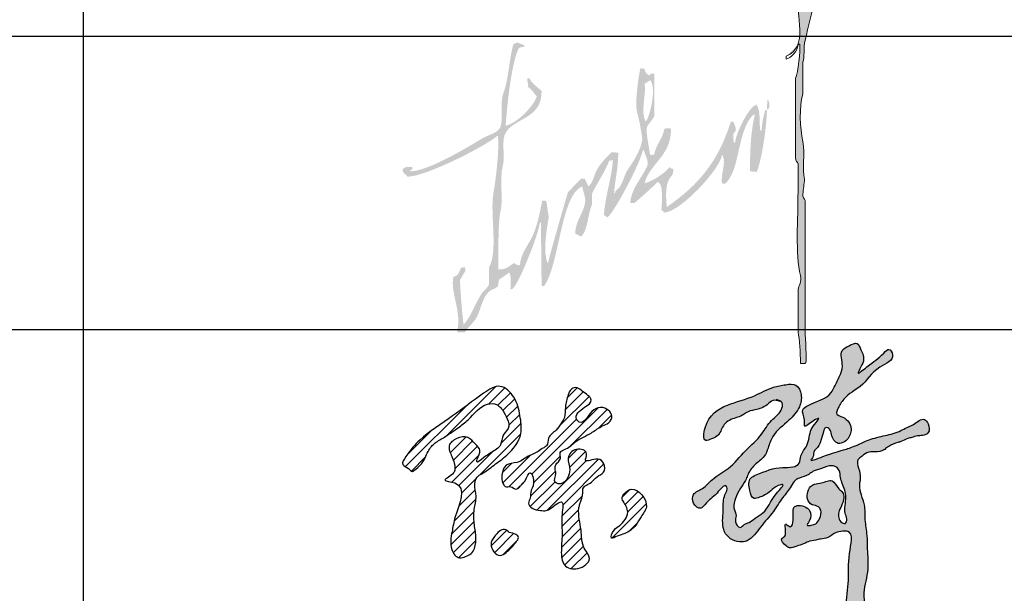
# Model space of a CAD drawing. Extents: x -4846325 to 3968465, y -962349 to 337345.
# Drawn here: x -4599022 to -4596631, y -893881 to -892488 of the extents above; entities that cross this region are included whole.
import ezdxf
from ezdxf.enums import TextEntityAlignment as Align

# ---------------------------------------------------------------- set-up
doc = ezdxf.new("R2010")
doc.units = 0
doc.header["$LTSCALE"] = 1000
doc.header["$MEASUREMENT"] = 0
for name, color, linetype in [('PUB_TITLE', 4, 'Continuous'), ('图框', 4, 'Continuous'), ('签名', 7, 'Continuous')]:
    doc.layers.add(name, color=color, linetype=linetype)
doc.styles.add('图签st', font='simhei.ttf', dxfattribs={"width": 0.8})

# ---------------------------------------------------------------- blocks, each defined once
blk = doc.blocks.new('A2图框')
h = blk.add_hatch(color=7)
h.dxf.hatch_style = 1
h.set_gradient(color1=(255, 255, 255), tint=1)
edge = h.paths.add_edge_path()
edge.add_spline(control_points=[(56752.9, 12983.2), (56747.9, 13005.1), (56746.6, 13043.3), (56752.9, 13064.5)], knot_values=[18, 18, 18, 18, 19, 19, 19, 19], degree=3, periodic=0)
edge.add_spline(control_points=[(56752.9, 13064.5), (56752.9, 13082.6), (56752.9, 13100.8), (56752.9, 13119)], knot_values=[17, 17, 17, 17, 18, 18, 18, 18], degree=3, periodic=0)
edge.add_spline(control_points=[(56752.9, 13119), (56756.4, 13127.8), (56753.7, 13143.8), (56757, 13157)], knot_values=[16, 16, 16, 16, 17, 17, 17, 17], degree=3, periodic=0)
edge.add_spline(control_points=[(56757, 13157), (56762.7, 13179.6), (56767.9, 13205.7), (56774.5, 13230.1)], knot_values=[15, 15, 15, 15, 16, 16, 16, 16], degree=3, periodic=0)
edge.add_spline(control_points=[(56774.5, 13230.1), (56768.3, 13232.4), (56759.6, 13230.6), (56757, 13239.4)], knot_values=[14, 14, 14, 14, 15, 15, 15, 15], degree=3, periodic=0)
edge.add_spline(control_points=[(56757, 13239.4), (56753.2, 13239.4), (56749.5, 13239.4), (56745.7, 13239.4)], knot_values=[13, 13, 13, 13, 14, 14, 14, 14], degree=3, periodic=0)
edge.add_spline(control_points=[(56745.7, 13239.4), (56738.9, 13198.8), (56764.7, 13145.2), (56724.1, 13129.3)], knot_values=[12, 12, 12, 12, 13, 13, 13, 13], degree=3, periodic=0)
edge.add_spline(control_points=[(56744.7, 13148.8), (56745.3, 13149.2), (56746, 13149.5), (56746.7, 13149.9)], knot_values=[9, 9, 9, 9, 10, 10, 10, 10], degree=3, periodic=0)
edge.add_spline(control_points=[(56747.7, 13149.9), (56749.6, 13139), (56744.6, 13101.4), (56740.5, 13091.2)], knot_values=[7, 7, 7, 7, 8, 8, 8, 8], degree=3, periodic=0)
edge.add_spline(control_points=[(56740.5, 13091.2), (56740.5, 13046), (56740.5, 13000.7), (56740.5, 12955.4)], knot_values=[6, 6, 6, 6, 7, 7, 7, 7], degree=3, periodic=0)
edge.add_spline(control_points=[(56740.5, 12955.4), (56740.9, 12949), (56743.6, 12948.1), (56744.7, 12944.1)], knot_values=[5, 5, 5, 5, 6, 6, 6, 6], degree=3, periodic=0)
edge.add_spline(control_points=[(56744.7, 12944.1), (56744.7, 12928.3), (56744.7, 12912.6), (56744.7, 12896.8)], knot_values=[4, 4, 4, 4, 5, 5, 5, 5], degree=3, periodic=0)
edge.add_spline(control_points=[(56744.7, 12896.8), (56744.7, 12850.1), (56740, 12789.6), (56748.8, 12752.8)], knot_values=[3, 3, 3, 3, 4, 4, 4, 4], degree=3, periodic=0)
edge.add_spline(control_points=[(56748.8, 12752.8), (56751.2, 12742.5), (56746, 12734.8), (56744.7, 12729.1)], knot_values=[2, 2, 2, 2, 3, 3, 3, 3], degree=3, periodic=0)
edge.add_spline(control_points=[(56744.7, 12729.1), (56744.7, 12704.8), (56744.7, 12680.4), (56744.7, 12656.1)], knot_values=[1, 1, 1, 1, 2, 2, 2, 2], degree=3, periodic=0)
edge.add_spline(control_points=[(56744.7, 12656.1), (56747.6, 12642.3), (56748.8, 12621.1), (56748.8, 12601.6)], knot_values=[0, 0, 0, 0, 1, 1, 1, 1], degree=3, periodic=0)
edge.add_spline(control_points=[(56748.8, 12601.6), (56751.5, 12601.6), (56754.3, 12601.6), (56757, 12601.6)], knot_values=[26, 26, 26, 26, 27, 27, 27, 27], degree=3, periodic=0)
edge.add_spline(control_points=[(56757, 12601.6), (56757.3, 12602.2), (56757.7, 12602.9), (56758, 12603.6)], knot_values=[25, 25, 25, 25, 26, 26, 26, 26], degree=3, periodic=0)
edge.add_spline(control_points=[(56758, 12603.6), (56760.1, 12606.6), (56757, 12644.5), (56757, 12657.1)], knot_values=[24, 24, 24, 24, 25, 25, 25, 25], degree=3, periodic=0)
edge.add_spline(control_points=[(56757, 12657.1), (56757, 12706.5), (56757, 12755.9), (56757, 12805.2)], knot_values=[23, 23, 23, 23, 24, 24, 24, 24], degree=3, periodic=0)
edge.add_spline(control_points=[(56757, 12805.2), (56757, 12830.6), (56757, 12856), (56757, 12881.4)], knot_values=[22, 22, 22, 22, 23, 23, 23, 23], degree=3, periodic=0)
edge.add_spline(control_points=[(56757, 12881.4), (56755.9, 12885.4), (56752.5, 12886.3), (56752.9, 12892.7)], knot_values=[21, 21, 21, 21, 22, 22, 22, 22], degree=3, periodic=0)
edge.add_spline(control_points=[(56752.9, 12892.7), (56753.9, 12901.2), (56754.9, 12909.8), (56756, 12918.4)], knot_values=[20, 20, 20, 20, 21, 21, 21, 21], degree=3, periodic=0)
edge.add_spline(control_points=[(56756, 12918.4), (56750.7, 12935.3), (56758, 12960.7), (56752.9, 12983.2)], knot_values=[19, 19, 19, 19, 20, 20, 20, 20], degree=3, periodic=0)
h = blk.add_hatch(color=7)
h.dxf.hatch_style = 1
h.set_gradient(color1=(255, 255, 255), tint=1)
edge = h.paths.add_edge_path()
edge.add_spline(control_points=[(56857, 12148.9), (56857.9, 12152.5), (56862.2, 12171.8), (56853.4, 12205.9), (56866.9, 12246.2), (56863.3, 12279.4), (56863.8, 12307.7), (56858.4, 12332.7), (56860.6, 12362), (56846.3, 12387), (56855.5, 12412.6), (56841.5, 12434.2), (56855.1, 12442.4), (56866.1, 12453.8), (56884.5, 12447.6), (56895.3, 12455.6), (56902.6, 12461), (56912.3, 12465.1), (56923.8, 12468), (56931.2, 12472.8), (56941.1, 12474.6), (56949.3, 12477.7), (56959, 12477.6), (56971.8, 12482.4), (56969.9, 12496.8), (56959.7, 12510.7), (56944.1, 12496.3), (56930, 12491.5), (56913.5, 12481.9), (56890.8, 12477.4), (56865, 12470.9), (56844, 12460.1), (56816.4, 12450.9), (56801.5, 12447.5), (56761.6, 12431.9), (56771.7, 12441.1), (56769.9, 12451.8), (56787.9, 12461.8), (56787.2, 12499), (56800.7, 12487.6), (56801.8, 12476.9), (56808.7, 12463.5), (56821.3, 12464.9), (56831.9, 12471.6), (56839.3, 12491.3), (56828, 12509.3), (56808.3, 12513.1), (56812.6, 12522.8), (56815.4, 12529.3), (56820.4, 12536.8), (56828.5, 12546.3), (56839.7, 12554.2), (56861.8, 12568.4), (56874.1, 12594.7), (56914.1, 12607.8), (56901.1, 12630.2), (56883.9, 12610.1), (56872.4, 12604), (56839.5, 12576.8), (56862.4, 12607.4), (56853.4, 12621.6), (56847.5, 12640.3), (56832, 12631.8), (56814.2, 12623.2), (56823.7, 12599.6), (56816.3, 12579.1), (56808.5, 12564.8), (56797.2, 12540), (56772.7, 12537), (56748.7, 12521.3), (56757.5, 12508.6), (56753.5, 12488), (56767.5, 12502), (56783.6, 12509.7), (56773.1, 12497.3), (56763.8, 12486.3), (56764.1, 12461.6), (56748.1, 12446.6), (56749.3, 12429.2), (56734, 12422.2), (56708.2, 12425), (56684.8, 12415.4), (56658.6, 12404.3), (56660.8, 12386.4), (56666, 12367.2), (56678.3, 12371.9), (56688, 12375), (56698.5, 12383.4), (56706.6, 12391.2), (56725, 12396.7), (56696.4, 12368), (56693.1, 12349.1), (56671.5, 12337.1), (56662.1, 12328.1), (56652.1, 12326.5), (56644.5, 12316.1), (56634.8, 12329.7), (56640.6, 12341.4), (56632, 12354.5), (56637.3, 12370.8), (56644.3, 12386.4), (56653.9, 12398.1), (56659.2, 12413.4), (56669, 12428.7), (56687, 12439.3), (56694.1, 12458.5), (56702, 12483.1), (56727.7, 12500.9), (56748, 12524), (56752.4, 12547), (56743.3, 12567.9), (56721.7, 12565.2), (56697.9, 12561.1), (56666.6, 12542.5), (56620.5, 12532.1), (56586, 12510.5), (56580.3, 12465.7), (56597.9, 12472.6), (56611, 12478.7), (56615.7, 12500), (56634.3, 12507.7), (56648.2, 12511.3), (56657.3, 12519.5), (56673.1, 12522.1), (56689.4, 12527.2), (56701, 12540.2), (56709.4, 12537.9), (56713.4, 12536.7)], knot_values=[0, 0, 0, 0, 0.112845, 0.59095, 1.003896, 1.351329, 1.583743, 1.852617, 2.111017, 2.456845, 2.624834, 2.920962, 2.954799, 3.08169, 3.380696, 3.397615, 3.482209, 3.654752, 3.708258, 3.837666, 3.90995, 4.008973, 4.096084, 4.207352, 4.359938, 4.453447, 4.660838, 4.815211, 4.934846, 5.221117, 5.507388, 5.723067, 5.942697, 6.314647, 6.5236, 6.55848, 6.66038, 6.802195, 7.146603, 7.181508, 7.27803, 7.472931, 7.522268, 7.641001, 7.835799, 8.081313, 8.210248, 8.276339, 8.344554, 8.435674, 8.540315, 8.718164, 8.845054, 9.316518, 9.625263, 9.735321, 9.845293, 10.222302, 10.405442, 10.630307, 10.829152, 10.954926, 11.098233, 11.242818, 11.513024, 11.677223, 11.897277, 12.005061, 12.47024, 12.576707, 12.749242, 12.85356, 13.037714, 13.126584, 13.208948, 13.352254, 13.639904, 13.842581, 13.972306, 14.097984, 14.279892, 14.749381, 14.855847, 15.068223, 15.223767, 15.318712, 15.398201, 15.542786, 15.697009, 15.779373, 15.965552, 16.374079, 16.537942, 16.663249, 16.752119, 16.83887, 16.964645, 17.067154, 17.210547, 17.37419, 17.551172, 17.728403, 17.819357, 18.035987, 18.259565, 18.415019, 18.631676, 19.023104, 19.315807, 19.527294, 19.71159, 19.883258, 20.10351, 20.457022, 20.948261, 21.496597, 21.713327, 21.817153, 21.952443, 22.155121, 22.387259, 22.506493, 22.583604, 22.745195, 22.972077, 23.097384, 23.213493, 23.213493, 23.213493, 23.213493], degree=3, periodic=0)
edge.add_spline(control_points=[(56707.9, 12539.9), (56711.8, 12538.4), (56720.1, 12535.2), (56715.2, 12515.9), (56696.5, 12504.5), (56681.8, 12476.1), (56653.1, 12452.3), (56629.2, 12421.3), (56598.9, 12406.1), (56583.3, 12386.6), (56563.1, 12379.8), (56562.5, 12361.1), (56576.6, 12349.2), (56586, 12361), (56595, 12370), (56606.3, 12377.8), (56618, 12395.6), (56624.8, 12386), (56615.4, 12372.5), (56617.5, 12350), (56613.9, 12328.1), (56620.1, 12305), (56638, 12293.3), (56664.7, 12297.4), (56680.4, 12322.6), (56702.2, 12345.4), (56717.1, 12370.9), (56731.5, 12387), (56738.3, 12401), (56749.9, 12406.6), (56761.4, 12408.7), (56772, 12418.5), (56786.6, 12420.9), (56799.2, 12427.4), (56810.8, 12424.7), (56817.1, 12417.1), (56816.8, 12406.2), (56822.2, 12391.4), (56830.3, 12371.6), (56822.2, 12349.2), (56829.4, 12336.2), (56827.1, 12324), (56813, 12331.9), (56813.8, 12347.6), (56822.2, 12361.6), (56825.4, 12379), (56811.6, 12387.4), (56805.1, 12405.6), (56786.7, 12395.5), (56774.5, 12395.5), (56763.6, 12390.1), (56761.2, 12379.4), (56759.6, 12367.6), (56767.6, 12357.4), (56779.1, 12357.7), (56785.8, 12347.5), (56782.8, 12336.3), (56776.4, 12325.6), (56768.7, 12324.6), (56757.7, 12321.7), (56767.6, 12335.2), (56767.7, 12346.1), (56757.3, 12357.5), (56732, 12360.6), (56738.2, 12338.8), (56734, 12316.6), (56717.7, 12333.4), (56728.1, 12306.4), (56712.1, 12300.2), (56722.4, 12289.8), (56731.3, 12283.2), (56742.5, 12288.3), (56753, 12291), (56763.3, 12296.6), (56773.5, 12298.1), (56784.8, 12300.7), (56797.4, 12301.5), (56807.7, 12312.1), (56819.8, 12313.5), (56841.8, 12314.6), (56829.1, 12267.1), (56833.2, 12230.5), (56826.2, 12186.9), (56825.5, 12160.2), (56826.4, 12149), (56826.4, 12148.9)], knot_values=[28.614497, 28.614497, 28.614497, 28.614497, 28.724542, 28.850353, 29.092601, 29.378872, 29.775393, 30.20517, 30.535086, 30.764897, 30.951003, 31.096619, 31.249229, 31.342666, 31.488701, 31.633504, 31.828069, 31.836535, 31.974293, 32.213963, 32.535698, 32.616007, 32.924143, 33.056574, 33.39177, 33.734577, 34.023713, 34.26449, 34.390259, 34.466862, 34.641265, 34.734318, 34.884228, 35.074347, 35.140448, 35.225529, 35.346727, 35.453806, 35.697539, 35.975164, 36.074247, 36.158864, 36.238715, 36.427991, 36.557145, 36.756895, 36.843229, 37.021818, 37.207371, 37.328508, 37.405111, 37.545936, 37.630572, 37.757843, 37.872962, 37.94069, 38.090415, 38.197427, 38.277686, 38.345901, 38.425724, 38.606852, 38.666714, 38.882462, 39.110179, 39.239334, 39.322703, 39.526521, 39.594724, 39.738894, 39.803361, 39.932226, 40.055404, 40.141676, 40.278356, 40.361682, 40.490547, 40.643051, 40.771916, 40.856533, 41.23977, 41.698522, 42.166683, 42.500223, 42.504214, 42.504214, 42.504214, 42.504214], degree=3, periodic=0)
edge.add_line((56826.4, 12148.9), (56857, 12148.9))
h = blk.add_hatch()
h.set_pattern_fill('ANSI31', color=256, scale=100)
h.set_pattern_definition([(45, (-358760.702, -172369.614), (-8.83883476, 8.83883476), [])])
edge = h.paths.add_edge_path()
edge.add_spline(control_points=[(56276.1, 12400.4), (56273.7, 12397.5), (56269.3, 12392.4), (56260.3, 12382.6), (56252.2, 12392.7), (56241.8, 12388), (56236.3, 12398.7), (56235.4, 12410.9), (56241, 12431), (56265.7, 12429.5), (56280.8, 12443.9), (56298.1, 12448.9), (56306.2, 12456.3), (56316, 12461.2), (56314.1, 12477), (56329.8, 12485.6), (56337.4, 12498.3), (56345.7, 12510.8), (56344, 12528.5), (56348.9, 12544.4), (56354.2, 12559), (56366.4, 12561.5), (56374.5, 12553.2), (56383.3, 12548.4), (56393.6, 12536.6), (56375.6, 12525.2), (56358.5, 12511.3), (56376.4, 12492.5), (56387.5, 12523.7), (56409, 12527.7), (56421.6, 12520.8), (56427.6, 12507.6), (56417.7, 12497.4), (56403.6, 12492.8), (56386.7, 12479), (56366.6, 12471.9), (56353.5, 12458.9), (56345, 12454.1), (56333.5, 12449.5), (56339.9, 12436.1), (56328.1, 12430.5), (56326.9, 12420.4), (56330.7, 12411.1), (56322.1, 12395.3), (56342.4, 12393.9), (56349.6, 12405.8), (56355.1, 12421), (56345.5, 12439.6), (56361.5, 12458.7), (56386.5, 12451.2), (56374.4, 12428.1), (56400.3, 12442.3), (56413.2, 12430), (56413.6, 12413.1), (56398.5, 12408.2), (56390.5, 12395.5), (56374.4, 12391.2), (56375.7, 12375.1), (56371.7, 12365), (56368.7, 12356.1), (56366.2, 12341.2), (56374.2, 12317.5), (56372.5, 12287.5), (56393.5, 12264.6), (56367.8, 12244.9), (56339, 12252.6), (56337.5, 12283.1), (56340.9, 12312.9), (56337.4, 12335.5), (56343.6, 12369.2), (56324.5, 12357.3), (56315.7, 12347.7), (56300.6, 12349.7), (56289, 12350.7), (56279.4, 12361.7), (56286, 12370.7), (56284.7, 12383.2), (56293.9, 12394.4), (56286.1, 12422.3), (56279.3, 12407.4), (56276.1, 12400.4)], knot_values=[0, 0, 0, 0, 11.923317, 21.562303, 31.492181, 41.133883, 47.886453, 62.126877, 80.317677, 99.836961, 125.06486, 140.756408, 152.323191, 158.106583, 171.810456, 190.526601, 205.76837, 216.546768, 234.328199, 256.188774, 267.837169, 277.331695, 287.720201, 299.921247, 309.567772, 326.402228, 351.111271, 357.93229, 390.832366, 406.406305, 420.216135, 431.214272, 444.325598, 456.052177, 476.317021, 508.257047, 518.903725, 530.510661, 539.18575, 549.617557, 562.728882, 569.547339, 578.174108, 593.237638, 606.210107, 619.070626, 632.774498, 653.48296, 674.089322, 693.111424, 704.020959, 725.187026, 738.306835, 752.772554, 766.267134, 779.898933, 798.238393, 804.413299, 824.913014, 831.086865, 832.450556, 870.01552, 902.823552, 921.378665, 947.564333, 971.518039, 996.59611, 1028.229874, 1060.069783, 1080.414831, 1092.141412, 1110.480871, 1120.122576, 1135.186106, 1145.797285, 1155.438987, 1164.329702, 1181.496554, 1199.798122, 1216.270818, 1216.270818, 1216.270818, 1216.270818], degree=3, periodic=0)
edge = h.paths.add_edge_path()
edge.add_spline(control_points=[(56205.4, 12440.1), (56209.3, 12443.1), (56218.7, 12450.1), (56236.7, 12458.9), (56235.6, 12480.1), (56250.3, 12490.4), (56246.3, 12505.8), (56240, 12518.3), (56229.1, 12533.2), (56200.7, 12533), (56184.1, 12508.3), (56163.3, 12492.8), (56150.8, 12484.2), (56139.4, 12475.8), (56125.3, 12468.9), (56109.7, 12455), (56105, 12438.5), (56095.8, 12425.8), (56088.9, 12421.3), (56081.5, 12414.1), (56075.8, 12423.7), (56061.5, 12426.7), (56077.3, 12450.9), (56099.7, 12478), (56153, 12510.7), (56192.7, 12543), (56233.8, 12570.1), (56260.9, 12543.1), (56267.3, 12513.3), (56273, 12476), (56249.5, 12446.3), (56223, 12427.7), (56206.7, 12414.7), (56192, 12407.2), (56187.9, 12391.7), (56194, 12373.5), (56187.8, 12350.9), (56188, 12327.6), (56192.6, 12305.6), (56191.2, 12287.2), (56184.2, 12274.2), (56174.1, 12270.2), (56160.2, 12265.1), (56145, 12286), (56150.9, 12311.8), (56155.7, 12346.2), (56181.8, 12397.5), (56127.9, 12400), (56153.4, 12409.4), (56157, 12425.3), (56151.5, 12440.5), (56141.2, 12461), (56158.6, 12474.9), (56178.6, 12477.7), (56189.4, 12464.3), (56202.3, 12451.9), (56194.9, 12441.8), (56192.1, 12428.9), (56199.5, 12435.2), (56205.4, 12440.1)], knot_values=[0, 0, 0, 0, 15.107973, 35.755557, 53.349695, 71.206639, 80.425803, 97.147286, 115.226034, 130.890416, 173.556085, 195.574263, 209.308783, 218.922949, 238.200342, 256.265609, 279.618343, 288.305495, 302.108624, 306.22898, 314.921572, 326.6644, 341.524133, 378.507416, 448.566956, 514.50698, 545.494661, 575.513008, 608.556675, 639.438436, 683.820822, 711.32423, 737.419818, 747.033981, 758.851988, 781.0113, 803.378985, 827.020991, 850.3839, 870.810478, 881.27165, 892.344906, 902.806075, 922.244513, 952.755779, 979.00505, 1037.32289, 1054.92005, 1074.197443, 1081.066637, 1103.270401, 1122.413413, 1140.478681, 1159.563079, 1176.564251, 1190.309518, 1205.973899, 1209.86013, 1223.663259, 1223.663259, 1223.663259, 1223.663259], degree=3, periodic=0)
edge = h.paths.add_edge_path(flags=17)
edge.add_spline(control_points=[(56248.9, 12311.7), (56256.9, 12309.5), (56268.8, 12306.4), (56256.7, 12289.7), (56248.1, 12280.1), (56229.2, 12267.1), (56213.2, 12289.1), (56223.8, 12305.9), (56237.5, 12320.9), (56246.2, 12313.9), (56248.9, 12311.7)], knot_values=[0, 0, 0, 0, 18.121615, 26.744334, 51.319762, 63.04634, 87.239587, 101.956023, 123.161792, 132.661292, 132.661292, 132.661292, 132.661292], degree=3, periodic=0)
edge = h.paths.add_edge_path()
edge.add_spline(control_points=[(56443.9, 12366.2), (56448.1, 12359.6), (56457.4, 12345.1), (56442.3, 12324.3), (56428.1, 12317.8), (56419.8, 12297.5), (56436.2, 12306.7), (56450, 12309.2), (56466.6, 12321.5), (56474.5, 12339.7), (56493.3, 12359.9), (56464.9, 12394.3), (56446.3, 12379.5), (56441.4, 12369.5), (56443.7, 12366.5), (56443.9, 12366.2)], knot_values=[0, 0, 0, 0, 21.76272, 48.093025, 60.660782, 75.123335, 85.187382, 99.222787, 123.339552, 140.175432, 159.576552, 199.314803, 214.737181, 224.987041, 225.951695, 225.951695, 225.951695, 225.951695], degree=3, periodic=0)
at = {"layer": '签名'}
h = blk.add_hatch(color=7, dxfattribs=at)
edge = h.paths.add_edge_path(flags=16)
edge.add_spline(control_points=[(56490.6, 13088.1), (56487.5, 13086.1), (56484.4, 13084), (56481.3, 13082), (56484.6, 13066.2), (56473.4, 13031.1), (56483.4, 13017.1), (56489.6, 13023.7), (56502.3, 13073.6), (56491.6, 13088.1), (56491.3, 13088.1), (56490.9, 13088.1), (56490.6, 13088.1)], knot_values=[0, 0, 0, 0, 1, 1, 1, 2, 2, 2, 3, 3, 3, 4, 4, 4, 4], degree=3, periodic=0)
edge = h.paths.add_edge_path()
edge.add_spline(control_points=[(56230.3, 12763.1), (56243.9, 12762.9), (56249.1, 12769.1), (56257.1, 12774.4), (56260, 12771.9), (56261.3, 12771.1), (56266.3, 12770.3), (56266.6, 12770.6), (56267, 12770.9), (56267.3, 12771.3), (56268.3, 12789.2), (56280.2, 12803.6), (56286.9, 12816.6), (56296.7, 12835.5), (56300.9, 12859.1), (56305.4, 12881.4), (56307.1, 12881.4), (56308.8, 12881.4), (56310.5, 12881.4), (56311.2, 12881), (56311.9, 12880.7), (56312.6, 12880.3), (56314, 12871.1), (56315.3, 12861.8), (56316.7, 12852.6), (56313.4, 12833.9), (56306.1, 12792.9), (56314.7, 12774.4), (56315, 12774.4), (56315.3, 12774.4), (56315.7, 12774.4), (56316.8, 12784.4), (56349.6, 12895.8), (56349.6, 12895.8), (56357.2, 12903.7), (56364.7, 12911.5), (56372.3, 12919.4), (56374.3, 12919.4), (56376.4, 12919.4), (56378.4, 12919.4), (56380.5, 12915), (56382.6, 12910.5), (56384.6, 12906), (56393.1, 12911.9), (56393.8, 12924.4), (56399, 12933.8), (56404.7, 12944.2), (56416, 12956.7), (56424.7, 12964.7), (56428.5, 12964.3), (56432.3, 12964), (56436, 12963.7), (56436.2, 12937.5), (56430.3, 12916.6), (56428.8, 12893.7), (56429.2, 12893.7), (56429.5, 12893.7), (56429.9, 12893.7), (56430.6, 12895.4), (56431.2, 12897.1), (56431.9, 12898.8), (56443.8, 12905.3), (56444.8, 12923.8), (56452.5, 12934.9), (56461.7, 12948), (56473.9, 12966.5), (56477.2, 12985.3), (56478, 12989.9), (56470.8, 13025.7), (56469, 13030.5), (56463.4, 13045.5), (56470.9, 13096.2), (56474.1, 13108.7), (56476.5, 13108.4), (56478.9, 13108), (56481.3, 13107.7), (56482.1, 13101.9), (56484.6, 13098), (56489.5, 13096.4), (56491.6, 13100.2), (56492.1, 13099.5), (56497.8, 13099.4), (56497.8, 13075.1), (56497.8, 13050.7), (56497.8, 13026.4), (56495.6, 13021.3), (56487.8, 13013.4), (56485.4, 13007.9), (56482.4, 13000.8), (56489.9, 12970.1), (56490.6, 12959.5), (56493, 12959.9), (56495.4, 12960.2), (56497.8, 12960.6), (56499.4, 12975.3), (56512.3, 12987.6), (56515.3, 13004.8), (56520.7, 13005.9), (56521.1, 13006.6), (56526.6, 13004.8), (56527.1, 12957.6), (56489.4, 12944.8), (56481.3, 12911.2), (56496.8, 12915.2), (56514.8, 12928.3), (56524.5, 12939), (56527.2, 12936.4), (56525.6, 12936.8), (56530.7, 12935.9), (56530.4, 12924.2), (56527.5, 12924.6), (56523.5, 12918.4), (56516.6, 12907.7), (56517.9, 12883.1), (56519.4, 12871.1), (56519.7, 12871.1), (56520.1, 12871.1), (56520.4, 12871.1), (56573.6, 12908.5), (56607.5, 12947.5), (56629.4, 13017.1), (56630.8, 13017.1), (56632.2, 13017.1), (56633.6, 13017.1), (56635.7, 13011.4), (56637.7, 13010.2), (56637.7, 13000.7), (56632, 12997.2), (56633.4, 12988.6), (56634.6, 12981.1), (56634.9, 12981.1), (56635.3, 12981.1), (56635.6, 12981.1), (56636, 12981.1), (56636.3, 12981.1), (56636.6, 12981.1), (56637.9, 12997.6), (56660.7, 13043.2), (56672.6, 13046), (56673, 13046), (56673.3, 13046), (56673.7, 13046), (56680.8, 13033), (56677.7, 13019.3), (56679.8, 13001.7), (56680.2, 13001.7), (56680.5, 13001.7), (56680.9, 13001.7), (56681.2, 13001.7), (56681.6, 13001.7), (56681.9, 13001.7), (56682.9, 13011.6), (56685.8, 13032.3), (56689.1, 13037.7), (56689.8, 13037.4), (56690.5, 13037), (56691.2, 13036.7), (56691.5, 13012.4), (56682.1, 12948.1), (56673.7, 12930.7), (56669.9, 12931.1), (56666.1, 12931.4), (56662.4, 12931.8), (56662, 12968.9), (56664, 13002.7), (56670.6, 13028.5), (56669.9, 13028.8), (56669.2, 13029.1), (56668.5, 13029.5), (56639.1, 13001.6), (56646.4, 12933.1), (56619.2, 12910.2), (56617.4, 12910.5), (56615.7, 12910.8), (56614, 12911.2), (56611.9, 12929.8), (56621.9, 12944.8), (56615, 12959.5), (56614.7, 12959.5), (56614.4, 12959.5), (56614, 12959.5), (56611.6, 12936.4), (56542.2, 12860.9), (56514.2, 12860.8), (56512.6, 12865.1), (56514.4, 12863.3), (56510.1, 12864.9), (56510.8, 12877.5), (56514.4, 12913.8), (56502.9, 12913.3), (56500.5, 12909.3), (56469.3, 12881.8), (56463.8, 12877.2), (56461.4, 12877.2), (56459, 12877.2), (56456.6, 12877.2), (56457.6, 12900.9), (56477.2, 12921.7), (56485.4, 12940), (56489.6, 12949.2), (56481.4, 12959.7), (56480.3, 12967.8), (56479.9, 12967.8), (56479.6, 12967.8), (56479.3, 12967.8), (56478.9, 12967.8), (56478.6, 12967.8), (56478.2, 12967.8), (56474.6, 12947.5), (56430.4, 12863), (56417.5, 12852.6), (56415.5, 12853.9), (56413.4, 12855.3), (56411.4, 12856.7), (56413.1, 12887), (56424.7, 12919.4), (56426.8, 12951.3), (56425.8, 12951), (56424.7, 12950.6), (56423.7, 12950.3), (56422.7, 12950.3), (56421.6, 12950.3), (56420.6, 12950.3), (56414.6, 12932.3), (56398.7, 12910.8), (56390.8, 12892.7), (56390.8, 12886.5), (56390.8, 12880.3), (56390.8, 12874.2), (56383, 12856.8), (56384.7, 12832.1), (56372.3, 12819.6), (56368.8, 12821.3), (56365.4, 12823.1), (56362, 12824.8), (56362.4, 12845.2), (56374.7, 12858.2), (56378.4, 12874.2), (56381.7, 12888.3), (56375.2, 12895.2), (56374.3, 12906), (56337.1, 12892.1), (56335.3, 12770.5), (56308.5, 12734.3), (56307.1, 12734.6), (56305.7, 12734.9), (56304.4, 12735.3), (56304, 12771.3), (56303.7, 12807.3), (56303.3, 12843.3), (56302.7, 12843.3), (56302, 12843.3), (56301.3, 12843.3), (56300, 12825.9), (56263, 12730.6), (56252.9, 12729.1), (56252.3, 12729.5), (56251.6, 12729.8), (56250.9, 12730.1), (56251.2, 12738.5), (56252.5, 12753), (56248.8, 12757.9), (56243, 12753.8), (56237.2, 12749.7), (56231.3, 12745.6), (56230.7, 12741.8), (56230, 12738), (56229.3, 12734.3), (56225.7, 12730), (56217.8, 12729), (56213.9, 12725), (56202.4, 12713.5), (56201, 12697.6), (56193.3, 12681.8), (56188.5, 12672.1), (56178, 12664.6), (56172.7, 12655), (56168.6, 12655), (56164.5, 12655), (56160.4, 12655), (56160, 12655.7), (56159.7, 12656.4), (56159.3, 12657.1), (56168, 12690.1), (56146.6, 12724.9), (56153.2, 12750.7), (56163.3, 12752.3), (56161.7, 12759.6), (56166.5, 12766.1), (56168.6, 12766.5), (56170.6, 12766.8), (56172.7, 12767.2), (56173, 12765.1), (56173.4, 12763.1), (56173.7, 12761), (56170.6, 12755.9), (56167.6, 12750.7), (56164.5, 12745.6), (56163.5, 12742), (56169.2, 12671.6), (56170.6, 12668.4), (56184.7, 12685), (56190, 12704.2), (56201.5, 12721.9), (56204.5, 12726.6), (56212.1, 12731.9), (56213.9, 12737.3), (56213.9, 12746.9), (56213.9, 12756.5), (56213.9, 12766.1), (56230.7, 12796.3), (56214.8, 12859.4), (56222.1, 12896.8), (56225.1, 12912.5), (56232.3, 12970.3), (56229.3, 12992.5), (56228.9, 12992.5), (56228.6, 12992.5), (56228.2, 12992.5), (56208.9, 12975.5), (56106.2, 12922.7), (56073.9, 12922.5), (56070.5, 12929.5), (56066.4, 12925), (56065.7, 12935.9), (56069.1, 12937.2), (56068.2, 12937.4), (56070.9, 12939), (56074.6, 12939), (56078.4, 12939), (56082.2, 12939), (56082.2, 12937.6), (56082.2, 12936.2), (56082.2, 12934.9), (56080.8, 12934.2), (56079.4, 12933.5), (56078.1, 12932.8), (56078.4, 12932.4), (56078.7, 12932.1), (56079.1, 12931.8), (56108.9, 12931.5), (56179, 12974), (56202.5, 12988.3), (56214, 12995.3), (56226.3, 12995.7), (56233.4, 13006.9), (56238.9, 13021.4), (56233, 13051.6), (56238.5, 13065.5), (56248.1, 13089.6), (56248.5, 13124.9), (56256, 13149.9), (56259.5, 13151.4), (56258.7, 13151.9), (56263.2, 13152.9), (56267.3, 13151.2), (56271.5, 13149.5), (56275.6, 13147.8), (56275.6, 13147.4), (56275.6, 13147.1), (56275.6, 13146.8), (56275.2, 13146.4), (56274.9, 13146.1), (56274.5, 13145.7), (56269.6, 13145.3), (56266.5, 13145), (56264.3, 13141.6), (56251.8, 13113.1), (56244.8, 13040.9), (56242.6, 13009.9), (56262.9, 13014.7), (56290.4, 13043.4), (56296.1, 13060.3), (56291.1, 13065.9), (56287.7, 13073.1), (56280.7, 13076.8), (56282.8, 13082.8), (56279.6, 13083), (56279.7, 13091.2), (56281.1, 13091.2), (56282.4, 13091.2), (56283.8, 13091.2), (56287.7, 13082.2), (56297.9, 13076.3), (56304.4, 13069.6), (56304.7, 13022.4), (56261.6, 13025), (56243.7, 12999.7), (56233.7, 12985.6), (56242.9, 12958.7), (56237.5, 12940), (56232.4, 12922.3), (56238.2, 12880.1), (56234.4, 12865.9), (56229.4, 12847.4), (56230.3, 12800.9), (56230.3, 12763.1)], knot_values=[0, 0, 0, 0, 1, 1, 1, 2, 2, 2, 3, 3, 3, 4, 4, 4, 5, 5, 5, 6, 6, 6, 7, 7, 7, 8, 8, 8, 9, 9, 9, 10, 10, 10, 11, 11, 11, 12, 12, 12, 13, 13, 13, 14, 14, 14, 15, 15, 15, 16, 16, 16, 17, 17, 17, 18, 18, 18, 19, 19, 19, 20, 20, 20, 21, 21, 21, 22, 22, 22, 23, 23, 23, 24, 24, 24, 25, 25, 25, 26, 26, 26, 27, 27, 27, 28, 28, 28, 29, 29, 29, 30, 30, 30, 31, 31, 31, 32, 32, 32, 33, 33, 33, 34, 34, 34, 35, 35, 35, 36, 36, 36, 37, 37, 37, 38, 38, 38, 39, 39, 39, 40, 40, 40, 41, 41, 41, 42, 42, 42, 43, 43, 43, 44, 44, 44, 45, 45, 45, 46, 46, 46, 47, 47, 47, 48, 48, 48, 49, 49, 49, 50, 50, 50, 51, 51, 51, 52, 52, 52, 53, 53, 53, 54, 54, 54, 55, 55, 55, 56, 56, 56, 57, 57, 57, 58, 58, 58, 59, 59, 59, 60, 60, 60, 61, 61, 61, 62, 62, 62, 63, 63, 63, 64, 64, 64, 65, 65, 65, 66, 66, 66, 67, 67, 67, 68, 68, 68, 69, 69, 69, 70, 70, 70, 71, 71, 71, 72, 72, 72, 73, 73, 73, 74, 74, 74, 75, 75, 75, 76, 76, 76, 77, 77, 77, 78, 78, 78, 79, 79, 79, 80, 80, 80, 81, 81, 81, 82, 82, 82, 83, 83, 83, 84, 84, 84, 85, 85, 85, 86, 86, 86, 87, 87, 87, 88, 88, 88, 89, 89, 89, 90, 90, 90, 91, 91, 91, 92, 92, 92, 93, 93, 93, 94, 94, 94, 95, 95, 95, 96, 96, 96, 97, 97, 97, 98, 98, 98, 99, 99, 99, 100, 100, 100, 101, 101, 101, 102, 102, 102, 103, 103, 103, 104, 104, 104, 105, 105, 105, 106, 106, 106, 107, 107, 107, 108, 108, 108, 109, 109, 109, 110, 110, 110, 111, 111, 111, 112, 112, 112, 113, 113, 113, 114, 114, 114, 115, 115, 115, 116, 116, 116, 117, 117, 117, 118, 118, 118, 119, 119, 119, 120, 120, 120, 121, 121, 121, 122, 122, 122, 123, 123, 123, 124, 124, 124, 125, 125, 125, 126, 126, 126, 127, 127, 127, 128, 128, 128, 129, 129, 129, 130, 130, 130, 131, 131, 131, 132, 132, 132, 132], degree=3, periodic=0)
edge = h.paths.add_edge_path()
edge.add_spline(control_points=[(56692.2, 13055.2), (56696.6, 13052.5), (56696.6, 13041.6), (56693.2, 13037.7), (56692.5, 13038.1), (56691.9, 13038.4), (56691.2, 13038.8), (56691.5, 13044.2), (56691.9, 13049.7), (56692.2, 13055.2)], knot_values=[0, 0, 0, 0, 1, 1, 1, 2, 2, 2, 3, 3, 3, 3], degree=3, periodic=0)
for points in [[(56713.4, 12536.7), (56701.9, 12538.1), (56691.6, 12530.8), (56670.7, 12522), (56655.3, 12517.1), (56649, 12512.7), (56637.9, 12508.4), (56617.9, 12496.7), (56607.9, 12479), (56596.3, 12472.1), (56586.2, 12469.7), (56585.1, 12491.3), (56623.7, 12530.3), (56670.1, 12546.4), (56702.4, 12560.8), (56723.9, 12565.3), (56741.1, 12564.4), (56750, 12548.3), (56747.1, 12527.4), (56729.2, 12504.2), (56701.6, 12476.5), (56693.2, 12456.5), (56686.6, 12442.4), (56670.2, 12427.3), (56658, 12409.4), (56654.5, 12401), (56645, 12386), (56637.4, 12370.1), (56634.6, 12353.9), (56638.4, 12340.1), (56637.3, 12329.9), (56645.3, 12320.2), (56652.4, 12325.2), (56660.6, 12328.6), (56670.9, 12335.8), (56684.3, 12345.2), (56708, 12378.5), (56718.3, 12394), (56710.4, 12391.9), (56697.8, 12383), (56685.9, 12374.7), (56678.5, 12371.9), (56669.2, 12370), (56661.9, 12383.8), (56663.5, 12404.9), (56672.7, 12410.2), (56717.9, 12423.1), (56736, 12424.1), (56746.8, 12430.5), (56749.7, 12443.2), (56759.7, 12460.8), (56767.3, 12488.5), (56775.6, 12500.3), (56780.2, 12507.1), (56772, 12503.6), (56755.9, 12494.7), (56755.7, 12505.1), (56753.1, 12522.2), (56761.2, 12529.1), (56801.8, 12551.7), (56807, 12561.2), (56816.6, 12581), (56820.8, 12596.9), (56820.6, 12623.9), (56832.4, 12632.2), (56846.3, 12636), (56852.7, 12625.2), (56856.9, 12605.8), (56847.8, 12585.2), (56862.8, 12595.8), (56891.9, 12619.7), (56900.9, 12626), (56907.2, 12617), (56885.2, 12595.4), (56851.6, 12562.4), (56841.2, 12555.1), (56827.1, 12544.2), (56820.3, 12536.3), (56815.3, 12528.6), (56812.4, 12522.4), (56810.7, 12516.1), (56821.7, 12509.3), (56835.8, 12489.2), (56829, 12471), (56818.8, 12464.8), (56813.9, 12464.5), (56802, 12479.9), (56798.7, 12489), (56796.1, 12491.3), (56780.4, 12460.6), (56771.8, 12449.4), (56769.4, 12439.4), (56767.2, 12436.8), (56787.5, 12441.8), (56822.8, 12453.2), (56843.6, 12460.5), (56863.3, 12469.2), (56890.8, 12477.2), (56918.3, 12485.1), (56929, 12490.5), (56942.9, 12497.2), (56961.9, 12505.4), (56968, 12498.3), (56968.3, 12483), (56958.4, 12478.1), (56949.7, 12477.2), (56940.2, 12474.6), (56933.2, 12472.8), (56921.3, 12467.6), (56916.2, 12466), (56900.4, 12459.1), (56893.5, 12454.2), (56892.1, 12453.2), (56862.6, 12448.1), (56852.3, 12440.8), (56849.5, 12438.8), (56851.7, 12409.3), (56850, 12392.6), (56858.1, 12359), (56859.7, 12333.2), (56862.9, 12306.5), (56863.7, 12283.2), (56864.4, 12248.5), (56857.9, 12207.7), (56859.2, 12159.9), (56852.7, 12129.5), (56856.2, 12083.3), (56856.5, 12043.2), (56859.7, 12012.2), (56863.2, 11983.7), (56864.3, 11948.3), (56868.1, 11928.2), (56868.9, 11904.9), (56868, 11896), (56858.5, 11890.3), (56846.8, 11889.4), (56839.2, 11901.6), (56842.1, 11925.4), (56837.6, 11983.3), (56835.6, 12006.7), (56830.4, 12036.2), (56828, 12067.6), (56831, 12098.7), (56826.4, 12149.3), (56826.7, 12182.6), (56831.2, 12229.2), (56833.1, 12275.1), (56830, 12313.3), (56821.6, 12313.5), (56809, 12310.9), (56796, 12302.8), (56783.4, 12300.1), (56775.2, 12298.5), (56761.9, 12295.4), (56754, 12291.9), (56742.4, 12287.9), (56729.8, 12285.2), (56724.3, 12288.6), (56716.7, 12300.9), (56721.8, 12305.4), (56724.1, 12325.7), (56731.2, 12321.4), (56736.3, 12333.3), (56739, 12355.9), (56760.5, 12353.4), (56764.6, 12349), (56763.8, 12330.9), (56760.7, 12323.5), (56767.5, 12324.2), (56775.2, 12326.5), (56781.6, 12335.1), (56783.6, 12349.9), (56779.7, 12355.5), (56768.8, 12359.2), (56760.8, 12369.1), (56761, 12377.6), (56766.3, 12390.6), (56773, 12394.3), (56785, 12396.5), (56803.2, 12400), (56814.8, 12386.4), (56821.1, 12380.4), (56820.6, 12360.5), (56815.5, 12348.6), (56818.3, 12329.9), (56825.7, 12326.8), (56828.3, 12334.8), (56825.7, 12344.4), (56826.9, 12372.1), (56820.7, 12395.7), (56817.6, 12405.9), (56815.4, 12417.9), (56809.9, 12424.3), (56803.5, 12426), (56785, 12421.4), (56770.8, 12416.5), (56763.2, 12411.2), (56747, 12404.9), (56740.2, 12401.2), (56733, 12391), (56718.7, 12371.6), (56702.4, 12347.7), (56680.8, 12321.1), (56657.2, 12297.3), (56644.1, 12295.3), (56618.5, 12312.6), (56616.2, 12320.2), (56616.3, 12352.4), (56619.3, 12376.2), (56622.2, 12389.7), (56621.7, 12390.4), (56605.8, 12379.2), (56595, 12369.5), (56584.7, 12359.2), (56577.6, 12353.1), (56565.2, 12362), (56565.3, 12376.5), (56580.5, 12387.2), (56597.7, 12402.4), (56624.7, 12421.4), (56654.9, 12452), (56682.4, 12480.6), (56699.2, 12503.8), (56715.6, 12521.6), (56717.2, 12534), (56707.9, 12539.9)], [(56205.4, 12440.1), (56217.7, 12448.8), (56233.8, 12461.8), (56238.7, 12478.7), (56248.2, 12493.8), (56246.8, 12502.9), (56239.6, 12518), (56227.1, 12531), (56211.4, 12531.8), (56178.2, 12505), (56161, 12491.3), (56149.8, 12483.4), (56141.9, 12477.9), (56125.4, 12467.9), (56112.4, 12455.4), (56101.8, 12434.6), (56096.7, 12427.6), (56086.2, 12418.5), (56082.8, 12416.2), (56075.9, 12421.3), (56066.2, 12428), (56071.5, 12441.8), (56095.2, 12470.2), (56151.7, 12511.6), (56204.9, 12550.7), (56233.5, 12562.4), (56256.9, 12543.6), (56267.2, 12512.2), (56268.7, 12481.3), (56244.5, 12444.1), (56222.8, 12427.2), (56201.5, 12412.2), (56193.6, 12406.7), (56189.7, 12395.5), (56191.8, 12373.5), (56188.9, 12351.3), (56188.7, 12327.6), (56191.6, 12304.5), (56189.1, 12284.2), (56183.6, 12275.3), (56173.8, 12270.1), (56163.6, 12267.9), (56150.3, 12282.1), (56150.6, 12312.6), (56156.1, 12338.3), (56155.4, 12396.6), (56138.5, 12401.5), (56153.4, 12413.7), (56155.5, 12420.2), (56150.4, 12441.8), (56145.8, 12460.4), (56158.8, 12472.9), (56177.8, 12474.5), (56190.7, 12463.4), (56198.6, 12452.2), (56194, 12437.2), (56193.3, 12433.4), (56205.4, 12440.1)], [(56276.1, 12400.4), (56268.3, 12391.4), (56260.4, 12385.8), (56251.5, 12390.1), (56241.9, 12390.4), (56238, 12396), (56236.3, 12410.1), (56243.4, 12426.9), (56262.2, 12431.9), (56284.4, 12443.9), (56298.7, 12450.4), (56308.1, 12457.1), (56312.9, 12460.4), (56316.5, 12473.6), (56329.3, 12487.3), (56338.4, 12499.6), (56343.5, 12509.1), (56345.2, 12526.8), (56350.2, 12548), (56356.1, 12558.1), (56365.5, 12559.9), (56374.2, 12554.2), (56384, 12547), (56389.5, 12539.1), (56378.3, 12526.5), (56364.4, 12506.1), (56369.1, 12501.1), (56394.2, 12522.3), (56409.4, 12525.9), (56421.3, 12519), (56425.1, 12508.6), (56417, 12498.3), (56406.5, 12493.2), (56389.3, 12482.3), (56361.7, 12466.4), (56353.5, 12459.5), (56343.5, 12453.7), (56336.4, 12448.7), (56336.7, 12438.3), (56328.7, 12427.9), (56327.5, 12421.2), (56328.8, 12412.6), (56327.5, 12397.6), (56340.4, 12396.1), (56349, 12405.6), (56352.7, 12418.8), (56350, 12439.4), (56364.4, 12454.2), (56381.7, 12446.3), (56379.8, 12435.6), (56400.9, 12437.4), (56411.3, 12429.4), (56410.8, 12414.9), (56399.8, 12407.2), (56389.9, 12397.8), (56375.4, 12386.5), (56375.1, 12380.3), (56370.2, 12360.4), (56368.5, 12354.5), (56368.3, 12353.1), (56372.1, 12315.8), (56378.3, 12283.5), (56386.5, 12266.9), (56366.8, 12249.6), (56343.7, 12255.7), (56338.3, 12280.2), (56339.6, 12311.8), (56339.6, 12343.6), (56338.3, 12363.9), (56327.7, 12358.8), (56312.2, 12349.1), (56302.5, 12349.4), (56288, 12353.3), (56281.9, 12362), (56284.9, 12371.2), (56285.7, 12380), (56290.7, 12396.5), (56285.4, 12414), (56276.1, 12400.4)], [(56443.9, 12366.2), (56452.2, 12346.1), (56438.5, 12323.5), (56428.8, 12315.6), (56424.4, 12301.8), (56433.9, 12305), (56447.2, 12309.6), (56466.3, 12324.2), (56475.1, 12338.6), (56484.3, 12355.7), (56458.4, 12385.8), (56445.8, 12377), (56443.3, 12367), (56443.9, 12366.2)], [(56248.9, 12311.7), (56264.7, 12302.7), (56260.6, 12295.1), (56243.6, 12277.3), (56233.1, 12272.2), (56217.6, 12290.9), (56223.4, 12304.4), (56240.8, 12316.6), (56248.9, 12311.7)]]:
    blk.add_spline(points, degree=3)
at = {"layer": 'PUB_TITLE'}
for p, q in [((55518, 10643.4), (55518, 13667.4)), ((58757.6, 13163.4), (53717.6, 13163.4)), ((58757.6, 12659.4), (53717.6, 12659.4))]:
    blk.add_line(p, q, dxfattribs=at)
at = {"layer": '签名', "color": 7, "lineweight": 9}
blk.add_open_spline([(56748.8, 12601.6), (56748.8, 12621.1), (56747.6, 12642.3), (56744.7, 12656.1), (56744.7, 12680.4), (56744.7, 12704.8), (56744.7, 12729.1), (56746, 12734.8), (56751.2, 12742.5), (56748.8, 12752.8), (56740, 12789.6), (56744.7, 12850.1), (56744.7, 12896.8), (56744.7, 12912.6), (56744.7, 12928.3), (56744.7, 12944.1), (56743.6, 12948.1), (56740.9, 12949), (56740.5, 12955.4), (56740.5, 13000.7), (56740.5, 13046), (56740.5, 13091.2), (56744.6, 13101.4), (56749.6, 13139), (56747.7, 13149.9), (56747.4, 13149.9), (56747.1, 13149.9), (56746.7, 13149.9), (56746, 13149.5), (56745.3, 13149.2), (56744.7, 13148.8), (56744.2, 13138.4), (56732.5, 13126.5), (56724.1, 13124.1), (56724.1, 13125.8), (56724.1, 13127.6), (56724.1, 13129.3), (56764.7, 13145.2), (56738.9, 13198.8), (56745.7, 13239.4), (56749.5, 13239.4), (56753.2, 13239.4), (56757, 13239.4), (56759.6, 13230.6), (56768.3, 13232.4), (56774.5, 13230.1), (56767.9, 13205.7), (56762.7, 13179.6), (56757, 13157), (56753.7, 13143.8), (56756.4, 13127.8), (56752.9, 13119), (56752.9, 13100.8), (56752.9, 13082.6), (56752.9, 13064.5), (56746.6, 13043.3), (56747.9, 13005.1), (56752.9, 12983.2), (56758, 12960.7), (56750.7, 12935.3), (56756, 12918.4), (56754.9, 12909.8), (56753.9, 12901.2), (56752.9, 12892.7), (56752.5, 12886.3), (56755.9, 12885.4), (56757, 12881.4), (56757, 12856), (56757, 12830.6), (56757, 12805.2), (56757, 12755.9), (56757, 12706.5), (56757, 12657.1), (56757, 12644.5), (56760.1, 12606.6), (56758, 12603.6), (56757.7, 12602.9), (56757.3, 12602.2), (56757, 12601.6), (56754.3, 12601.6), (56751.5, 12601.6), (56748.8, 12601.6)], degree=3, knots=[0, 0, 0, 0, 1, 1, 1, 2, 2, 2, 3, 3, 3, 4, 4, 4, 5, 5, 5, 6, 6, 6, 7, 7, 7, 8, 8, 8, 9, 9, 9, 10, 10, 10, 11, 11, 11, 12, 12, 12, 13, 13, 13, 14, 14, 14, 15, 15, 15, 16, 16, 16, 17, 17, 17, 18, 18, 18, 19, 19, 19, 20, 20, 20, 21, 21, 21, 22, 22, 22, 23, 23, 23, 24, 24, 24, 25, 25, 25, 26, 26, 26, 27, 27, 27, 27], dxfattribs=at)
at = {"style": '图签st', "width": 0.8}
for tag, p in [('松桃中等职业学校学生宿舍', (56410.2, 18571.2)), ('松桃苗族自治县教育局', (57033.5, 17137.9))]:
    blk.add_attdef(tag, text='', height=188.3, dxfattribs=at).set_placement(p, align=Align.CENTER)

msp = doc.modelspace()

# ---------------------------------------------------------------- block references
at = {"layer": '图框', "xscale": 1.414285714285714, "yscale": 1.414285714285714, "zscale": 1.414285714285714}
msp.add_blockref('A2图框', (-4677384.8, -911145.6), dxfattribs=at)

doc.saveas('drawing.dxf')
